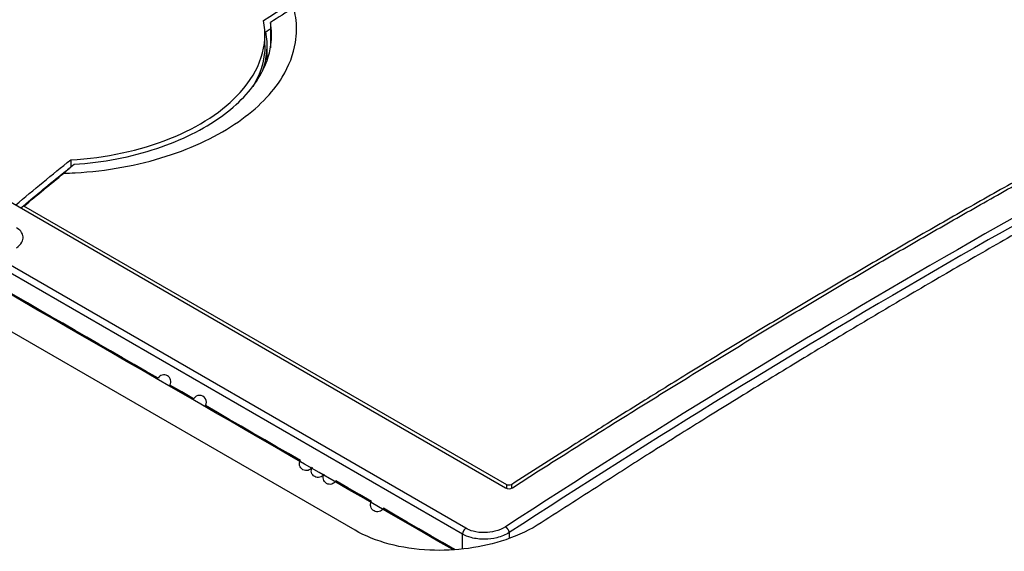
# Model space of a CAD drawing. Extents: x 6 to 291, y 7 to 204.
# Drawn here: x 232 to 235, y 75 to 77 of the extents above; entities that cross this region are included whole.
import ezdxf

# ---------------------------------------------------------------- set-up
doc = ezdxf.new("R2010")
doc.units = 0
doc.linetypes.add('HIDDENNEW0', pattern=[4.5, 1.5, -1.5, 1.5])
doc.layers.add('MUOTOVIIVAT', color=40, linetype='HIDDENNEW0')
doc.layers.add('TANGVIIVATNONDEF', color=40, linetype='HIDDENNEW0')

msp = doc.modelspace()

# ---------------------------------------------------------------- linework, layer by layer
at = {"layer": 'MUOTOVIIVAT', "color": 6, "linetype": 'CONTINUOUS'}
for p, q in [((230.39622, 76.9054), (233.52129, 75.101142)), ((232.78952, 76.447612), (232.78952, 76.480466)), ((232.19893, 76.099354), (232.19893, 76.077718))]:
    msp.add_line(p, q, dxfattribs=at)
at = {"layer": 'MUOTOVIIVAT', "color": 123, "linetype": 'CONTINUOUS'}
for p, q in [((232.80615, 76.517108), (232.80615, 76.44024)), ((232.05646, 75.958373), (232.04753, 75.9533)), ((232.04753, 75.9533), (232.04754, 75.952014)), ((233.52482, 75.110613), (232.05646, 75.958373))]:
    msp.add_line(p, q, dxfattribs=at)
at = {"layer": 'MUOTOVIIVAT', "color": 163, "linetype": 'CONTINUOUS'}
msp.add_line((233.06362, 74.972425), (232.02064, 75.574586), dxfattribs=at)
at = {"layer": 'MUOTOVIIVAT', "color": 123, "linetype": 'CONTINUOUS'}
msp.add_lwpolyline([(235.06795, 76.031832, 0.00084841), (234.98595, 75.985689, 0.00084266), (234.90412, 75.939268, 0.00083856), (234.82245, 75.892579, 0.00083473), (234.74094, 75.845611, 0.00082817), (234.65961, 75.798397, 0.00081821), (234.57848, 75.750935, 0.00082051), (234.49743, 75.703167, 0.00083134), (234.41644, 75.655062, 0.00080412), (234.33594, 75.606913, 0.00074788), (234.25608, 75.55881, 0.00081864), (234.17513, 75.509657, 0.00096595), (234.0925, 75.459066, 0.00073339), (234.01502, 75.411424, 0.00026018), (233.94506, 75.368232, 0.00101906), (233.85562, 75.312235, 0.00173427), (233.71838, 75.225316, 0.00084761), (233.53897, 75.111084, 0.00045052)], format="xyb", dxfattribs=at)
at = {"layer": 'MUOTOVIIVAT', "color": 6, "linetype": 'CONTINUOUS'}
msp.add_lwpolyline([(233.5425, 75.101848), (233.6218, 75.152714, -0.00076394), (233.70127, 75.203356, -0.0007613), (233.78094, 75.253766, -0.00076292), (233.86077, 75.303951, -0.00076945), (233.94079, 75.353898, -0.00077419), (234.02098, 75.403612, -0.00077849), (234.10135, 75.453083, -0.00078252), (234.1819, 75.502316, -0.00078745), (234.26262, 75.551298, -0.00079182), (234.3435, 75.600038, -0.00079683), (234.42457, 75.648521, -0.00080102), (234.5058, 75.696755, -0.0008056), (234.58719, 75.744726, -0.00081065), (234.66876, 75.792445, -0.00081728), (234.75051, 75.8399, -0.00081968), (234.83239, 75.887083, -0.00081961), (234.91441, 75.933976, -0.00083162), (234.99668, 75.980646, -0.00085448), (235.07924, 76.027101, -0.0008341)], format="xyb", dxfattribs=at)
at = {"layer": 'MUOTOVIIVAT', "color": 163, "linetype": 'CONTINUOUS'}
msp.add_lwpolyline([(235.09072, 75.885426, 0.00089359), (235.00344, 75.835506, 0.00088956), (234.91631, 75.785249, 0.00088249), (234.82936, 75.734693, 0.0008719), (234.7426, 75.683834, 0.00087432), (234.65591, 75.632612, 0.00088596), (234.56926, 75.580989, 0.00085679), (234.48312, 75.529286, 0.00079674), (234.39764, 75.477599, 0.00087236), (234.31098, 75.424744, 0.00102972), (234.2225, 75.3703, 0.00078124), (234.13952, 75.319009, 0.00027613), (234.06459, 75.272492, 0.00108646), (233.96875, 75.212108, 0.00184893), (233.82164, 75.11828, 0.00090275), (233.62931, 74.994908, 0.00047945)], format="xyb", dxfattribs=at)
at = {"layer": 'MUOTOVIIVAT', "color": 40, "linetype": 'CONTINUOUS'}
msp.add_lwpolyline([(233.36602, 74.914219), (233.32996, 74.935042, -0.00000006), (233.29389, 74.955864, -0.00000007), (233.25782, 74.976686, -0.00000006), (233.22176, 74.997509, -0.00000006), (233.18569, 75.018331, -0.00000005), (233.14963, 75.039153, -1), (233.11356, 75.059976), (233.07749, 75.080798), (233.04143, 75.101621), (233.00536, 75.122443, -1), (232.9693, 75.143265, -1), (232.93323, 75.164088, -1), (232.89717, 75.18491), (232.8611, 75.205733), (232.82503, 75.226555), (232.78897, 75.247377), (232.7529, 75.2682), (232.71684, 75.289022), (232.68077, 75.309845), (232.64471, 75.330667), (232.60864, 75.35149, 1), (232.57257, 75.372312), (232.53651, 75.393134), (232.50044, 75.413957, 1), (232.46437, 75.434782), (232.42831, 75.455602), (232.39226, 75.476414), (232.35618, 75.497247, 0.00000005), (232.32004, 75.518111, 0.00000005), (232.28405, 75.538891, 0.00000005), (232.24827, 75.559547, 0.00000006), (232.21191, 75.580536, 0.00000009), (232.17471, 75.602015, 0.00000007), (232.13978, 75.622181), (232.10821, 75.640412, 0.00000011), (232.06765, 75.663826, 0.0000002), (232.00519, 75.699888, 0.0000001), (231.92339, 75.747115, 0.00000005)], format="xyb", dxfattribs=at)
at = {"layer": 'MUOTOVIIVAT', "color": 1, "linetype": 'CONTINUOUS'}
for points, knots in [([(232.78528, 76.522983), (232.99351, 76.659315), (233.21009, 76.787259), (233.77045, 77.085012), (234.12314, 77.243653), (234.49122, 77.382161)], [0, 0, 0, 0, 0.40071943, 0.40071943, 1, 1, 1, 1]), ([(232.19893, 76.099354), (232.30551, 76.105314), (232.40917, 76.127554), (232.58968, 76.199742), (232.66347, 76.2481), (232.77554, 76.372307), (232.80022, 76.448462), (232.78528, 76.522983)], [0, 0, 0, 0, 0.31370087, 0.31370087, 0.62439132, 0.62439132, 1, 1, 1, 1])]:
    msp.add_open_spline(points, degree=3, knots=knots, dxfattribs=at)
at = {"layer": 'MUOTOVIIVAT', "color": 123, "linetype": 'CONTINUOUS', "extrusion": (2.196794, 2.196794, 2.196794)}
msp.add_open_spline([(232.17761, 76.058475), (232.18915, 76.058775), (232.20069, 76.059246), (232.30815, 76.065217), (232.40318, 76.082568), (232.57256, 76.13663), (232.64756, 76.172653), (232.7666, 76.25566), (232.81213, 76.301965), (232.86312, 76.385135), (232.87665, 76.420556), (232.88655, 76.481705), (232.88672, 76.507356), (232.88148, 76.542594), (232.87943, 76.552444), (232.87678, 76.562225)], degree=3, knots=[2.1967938, 2.1967938, 2.1967938, 2.1967938, 2.6325431, 2.6325431, 6.2586462, 6.2586462, 9.7546031, 9.7546031, 13.062845, 13.062845, 15.355026, 15.355026, 16.993855, 16.993855, 17.632969, 17.632969, 17.632969, 17.632969], dxfattribs=at)
at = {"layer": 'MUOTOVIIVAT', "color": 123, "linetype": 'CONTINUOUS'}
for points in [[(232.87678, 76.562225), (232.85321, 76.547327), (232.82978, 76.532377), (232.8065, 76.517386)], [(232.80615, 76.517108), (232.80627, 76.517204), (232.80639, 76.517297), (232.8065, 76.517386)], [(232.20903, 76.085774), (232.1985, 76.076623), (232.18788, 76.067518), (232.17761, 76.058475)], [(233.53897, 75.111084), (233.53512, 75.10861), (233.52867, 75.108391), (233.52482, 75.110613)]]:
    msp.add_open_spline(points, degree=3, dxfattribs=at)
at = {"layer": 'MUOTOVIIVAT', "color": 123, "linetype": 'CONTINUOUS', "extrusion": (2.632543, 2.632543, 2.632543)}
msp.add_open_spline([(232.20903, 76.085774), (232.29669, 76.091512), (232.38295, 76.108194), (232.53564, 76.158849), (232.60271, 76.192179), (232.70826, 76.268168), (232.74812, 76.310242), (232.79192, 76.385264), (232.80319, 76.41707), (232.81059, 76.471733), (232.81012, 76.49459), (232.80615, 76.517108)], degree=3, knots=[2.6325431, 2.6325431, 2.6325431, 2.6325431, 6.2586462, 6.2586462, 9.7546031, 9.7546031, 13.062845, 13.062845, 15.355026, 15.355026, 16.993855, 16.993855, 16.993855, 16.993855], dxfattribs=at)
at = {"layer": 'MUOTOVIIVAT', "color": 150, "linetype": 'CONTINUOUS', "extrusion": (0.8, 0.8, 0.8)}
msp.add_open_spline([(232.78206, 76.36933), (232.79639, 76.408573), (232.80001, 76.448965), (232.7923, 76.489059)], degree=3, dxfattribs=at)
at = {"layer": 'MUOTOVIIVAT', "color": 150, "linetype": 'CONTINUOUS'}
msp.add_open_spline([(232.7923, 76.489059), (232.79692, 76.492074), (232.80153, 76.495088), (232.80615, 76.498099)], degree=3, dxfattribs=at)
at = {"layer": 'MUOTOVIIVAT', "color": 1, "linetype": 'CONTINUOUS', "extrusion": (0.070977, 0.070977, 0.070977)}
msp.add_open_spline([(232.78952, 76.447612), (232.78952, 76.44021), (232.78914, 76.432797), (232.78474, 76.390184), (232.77251, 76.355442), (232.75228, 76.322148)], degree=3, knots=[0.070976669, 0.070976669, 0.070976669, 0.070976669, 0.10789906, 0.10789906, 0.28323058, 0.28323058, 0.28323058, 0.28323058], dxfattribs=at)
at = {"layer": 'MUOTOVIIVAT', "color": 150, "linetype": 'CONTINUOUS', "extrusion": (0.361424, 0.361424, 0.361424)}
msp.add_open_spline([(232.79673, 76.403812), (232.79656, 76.419263), (232.7964, 76.434715), (232.79623, 76.45017)], degree=3, dxfattribs=at)
at = {"layer": 'MUOTOVIIVAT', "color": 1, "linetype": 'CONTINUOUS'}
msp.add_open_spline([(232.03129, 75.961926), (232.08636, 76.008412), (232.14224, 76.054221), (232.19893, 76.099354)], degree=3, dxfattribs=at)
at = {"layer": 'MUOTOVIIVAT', "color": 123, "linetype": 'CONTINUOUS', "extrusion": (2.058294, 2.058294, 2.058294)}
msp.add_open_spline([(232.04753, 75.9533), (232.08732, 75.986865), (232.12752, 76.020082), (232.1817, 76.063913), (232.1953, 76.074841), (232.20903, 76.085774)], degree=3, knots=[2.058294, 2.058294, 2.058294, 2.058294, 13.235274, 13.235274, 16.965201, 16.965201, 16.965201, 16.965201], dxfattribs=at)
at = {"layer": 'MUOTOVIIVAT', "color": 123, "linetype": 'CONTINUOUS', "extrusion": (2, 2, 2)}
msp.add_open_spline([(232.05646, 75.958373), (232.09642, 75.992092), (232.1368, 76.025463), (232.17761, 76.058475)], degree=3, dxfattribs=at)
at = {"layer": 'MUOTOVIIVAT', "color": 40, "linetype": 'CONTINUOUS'}
msp.add_open_spline([(233.52129, 75.101142), (233.52706, 75.097811), (233.53673, 75.098138), (233.5425, 75.101848)], degree=3, dxfattribs=at)
at = {"layer": 'MUOTOVIIVAT', "color": 163, "linetype": 'CONTINUOUS'}
msp.add_open_spline([(233.62931, 74.994908), (233.59797, 74.97457), (233.5616, 74.957268), (233.45, 74.919497), (233.36955, 74.908332), (233.2044, 74.91583), (233.12489, 74.937046), (233.06362, 74.972425)], degree=3, knots=[0, 0, 0, 0, 0.21052875, 0.21052875, 0.58827371, 0.58827371, 1, 1, 1, 1], dxfattribs=at)
at = {"layer": 'MUOTOVIIVAT', "color": 40, "linetype": 'CONTINUOUS', "extrusion": (0.985943, 0.985943, 0.985943)}
msp.add_open_spline([(233.36802, 74.913064), (233.36735, 74.913438), (233.36669, 74.913817), (233.36602, 74.914219)], degree=3, dxfattribs=at)
at = {"layer": 'TANGVIIVATNONDEF', "color": 6, "linetype": 'CONTINUOUS'}
for p, q in [((233.40039, 74.978311), (231.98097, 75.797808)), ((233.39048, 74.960578), (231.96048, 75.786197))]:
    msp.add_line(p, q, dxfattribs=at)
at = {"layer": 'TANGVIIVATNONDEF', "color": 123, "linetype": 'CONTINUOUS'}
for p, q in [((233.52482, 75.099675), (233.52482, 75.110613)), ((233.53897, 75.111084), (233.53896, 75.100147))]:
    msp.add_line(p, q, dxfattribs=at)
at = {"layer": 'TANGVIIVATNONDEF', "color": 40, "linetype": 'CONTINUOUS'}
for p, q in [((233.39048, 74.915125), (233.39048, 74.960578)), ((233.53188, 74.965137), (233.53188, 74.947319))]:
    msp.add_line(p, q, dxfattribs=at)
at = {"layer": 'TANGVIIVATNONDEF', "color": 6, "linetype": 'CONTINUOUS'}
for points in [[(233.40039, 74.978311), (233.39991, 74.977983, 0.00967869), (233.39943, 74.977627, 0.00886794), (233.39894, 74.977239, 0.00841626), (233.39844, 74.976822, 0.00843426), (233.39795, 74.976375, 0.00828748), (233.39746, 74.975899, 0.00812369), (233.39697, 74.975394, 0.00794611), (233.39648, 74.974862, 0.00786001), (233.396, 74.974303, 0.00773871), (233.39554, 74.973721, 0.00766712), (233.39508, 74.973114, 0.00757905), (233.39464, 74.972488, 0.00753415), (233.39421, 74.971842, 0.00749175), (233.3938, 74.971181, 0.00748648), (233.39341, 74.970506, 0.00746507), (233.39304, 74.96982, 0.00744151), (233.39269, 74.969126, 0.00752406), (233.39237, 74.968426, 0.00768775), (233.39207, 74.967724, 0.00758705), (233.39179, 74.967024, 0.00723375), (233.39155, 74.96633, 0.00794646), (233.39132, 74.965634, 0.00939135), (233.39113, 74.964932, 0.0075886), (233.39096, 74.964278, 0.00330306), (233.39082, 74.96369, 0.01038202), (233.3907, 74.962973, 0.01854427), (233.39059, 74.961923, 0.01009001), (233.39048, 74.960578, 0.00571493)], [(233.52061, 74.98288), (233.52112, 74.982579, -0.01002229), (233.52163, 74.982245, -0.00907473), (233.52215, 74.98188, -0.00854408), (233.52267, 74.981482, -0.00853685), (233.5232, 74.981051, -0.00834766), (233.52373, 74.980589, -0.00814623), (233.52426, 74.980095, -0.00793159), (233.52479, 74.979572, -0.0078203), (233.52532, 74.979019, -0.00767222), (233.52584, 74.978439, -0.00758171), (233.52635, 74.977833, -0.00747496), (233.52685, 74.977204, -0.00741792), (233.52733, 74.976553, -0.00736416), (233.5278, 74.975885, -0.00735208), (233.52825, 74.975201, -0.00732713), (233.52867, 74.974505, -0.00730436), (233.52908, 74.9738, -0.00738762), (233.52946, 74.973089, -0.00755193), (233.52981, 74.972373, -0.00746798), (233.53014, 74.97166, -0.00713869), (233.53044, 74.970955, -0.00784909), (233.53072, 74.970246, -0.0092839), (233.53096, 74.969533, -0.00755725), (233.53118, 74.968868, -0.00335171), (233.53135, 74.968271, -0.01034402), (233.53152, 74.967547, -0.01861405), (233.5317, 74.966489, -0.01027513), (233.53188, 74.965137, -0.00587206)]]:
    msp.add_lwpolyline(points, format="xyb", dxfattribs=at)
at = {"layer": 'TANGVIIVATNONDEF', "color": 40, "linetype": 'CONTINUOUS'}
msp.add_lwpolyline([(233.36602, 74.914219), (233.36587, 74.914302, 0.01287765), (233.36571, 74.914377, 0.01287989), (233.36555, 74.914443, 0.01277056), (233.36538, 74.914502, 0.01262641), (233.36522, 74.914553, 0.01244281), (233.36504, 74.914595, 0.01220827), (233.36487, 74.914629, 0.01194106), (233.36469, 74.914656, 0.01164639), (233.36451, 74.914674, 0.01133195), (233.36433, 74.914684, 0.01099409), (233.36414, 74.914686, 0.01064709), (233.36395, 74.91468, 0.01028335), (233.36376, 74.914666, 0.00993456), (233.36357, 74.914645, 0.00958425), (233.36338, 74.914616, 0.00921555), (233.36319, 74.91458, 0.00881703), (233.36299, 74.914537, 0.00854712), (233.3628, 74.914487, 0.00834782), (233.36261, 74.91443, 0.00783414), (233.36241, 74.914367, 0.00709614), (233.36222, 74.914298, 0.00744582), (233.36203, 74.914221, 0.00835462), (233.36183, 74.914136, 0.00625669), (233.36165, 74.914053, 0.00245809), (233.36148, 74.913974, 0.00810099), (233.36127, 74.913863, 0.01297474), (233.36095, 74.913678, 0.0062338), (233.36054, 74.913427, 0.00332036)], format="xyb", dxfattribs=at)
at = {"layer": 'TANGVIIVATNONDEF', "color": 6, "linetype": 'CONTINUOUS', "extrusion": (2, 2, 2)}
for points in [[(236.18853, 76.523218), (235.29946, 76.075649), (234.40773, 75.560807), (233.52061, 74.98288)], [(236.19848, 76.504694), (235.30985, 76.057356), (234.41856, 75.542771), (233.53188, 74.965137)]]:
    msp.add_open_spline(points, degree=3, dxfattribs=at)
for points, knots in [([(232.03341, 75.831935), (232.04081, 75.836732), (232.05133, 75.847329), (232.05582, 75.865495), (232.04919, 75.881182), (232.03883, 75.8896), (232.03355, 75.892655)], [2, 2, 2, 2, 3.3468013, 4.4759477, 5.7592799, 6.7220584, 6.7220584, 6.7220584, 6.7220584]), ([(233.53188, 74.965137), (233.52148, 74.958511), (233.49801, 74.948746), (233.45624, 74.943368), (233.41886, 74.947811), (233.39812, 74.956197), (233.39048, 74.960578)], [2, 2, 2, 2, 3.6142323, 4.9766291, 6.5523169, 7.7342459, 7.7342459, 7.7342459, 7.7342459]), ([(233.52061, 74.98288), (233.51177, 74.977124), (233.4918, 74.968596), (233.45629, 74.963766), (233.42451, 74.967425), (233.40688, 74.974563), (233.40039, 74.978311)], [2, 2, 2, 2, 3.6142323, 4.9766291, 6.5523169, 7.7342459, 7.7342459, 7.7342459, 7.7342459])]:
    msp.add_open_spline(points, degree=3, knots=knots, dxfattribs=at)
at = {"layer": 'TANGVIIVATNONDEF', "color": 40, "linetype": 'CONTINUOUS', "extrusion": (2, 2, 2)}
msp.add_open_spline([(233.36054, 74.913427), (232.87966, 75.191059), (232.39879, 75.468693), (231.91791, 75.746323)], degree=3, dxfattribs=at)
at = {"layer": 'TANGVIIVATNONDEF', "color": 40, "linetype": 'CONTINUOUS', "extrusion": (14.925687, 14.925687, 14.925687)}
msp.add_open_spline([(233.36192, 74.912639), (233.36146, 74.912899), (233.361, 74.913161), (233.36054, 74.913427)], degree=3, dxfattribs=at)

doc.saveas('drawing.dxf')
